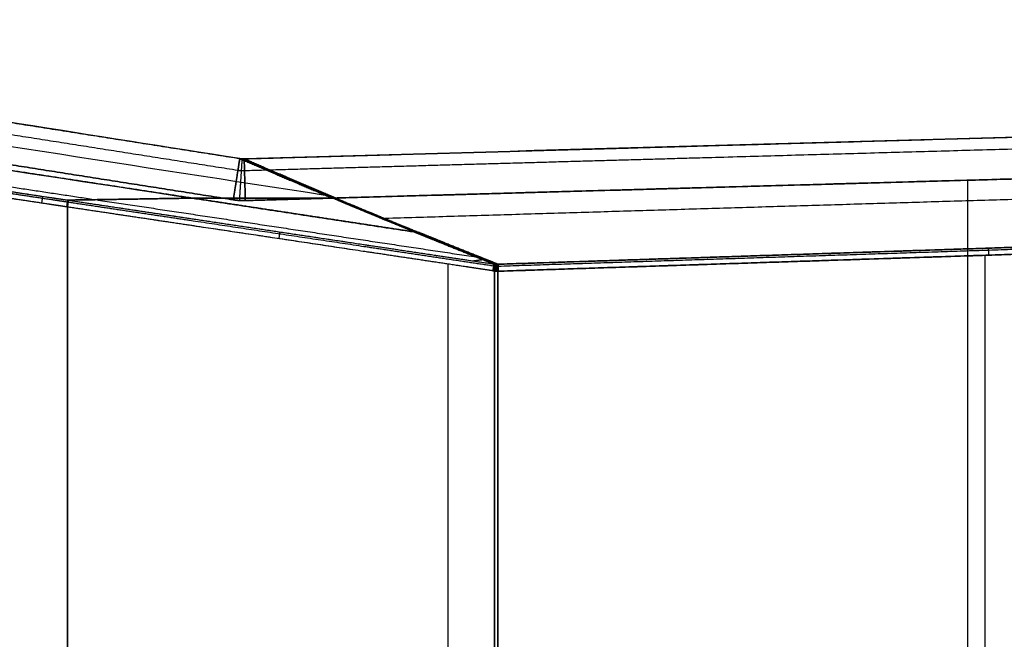
# Model space of a CAD drawing. Units: millimetres. Extents: x -6 to 615, y -6 to 1215.
# Drawn here: x 228 to 311, y 1163 to 1215 of the extents above; entities that cross this region are included whole.
import ezdxf

# ---------------------------------------------------------------- set-up
doc = ezdxf.new("R2010")
doc.units = ezdxf.units.MM
doc.header["$MEASUREMENT"] = 0
doc.layers.add('IGES level 10000', color=7, linetype='Continuous', true_color=0x000000)

msp = doc.modelspace()

# ---------------------------------------------------------------- linework, layer by layer
at = {"layer": 'IGES level 10000'}
msp.add_line((307.483, 1133.356, 800), (307.483, 1201.502, 800), dxfattribs=at)
for points, knots in [([(131.121, 1214.799, 80.061), (133.953, 1214.374, 80.061), (136.791, 1213.95, 80.061), (139.637, 1213.523, 80.061), (143.947, 1212.878, 80.061), (148.246, 1212.234, 80.061), (149.493, 1212.048, 80.061), (153.343, 1211.471, 80.061), (157.189, 1210.895, 80.061), (159.574, 1210.538, 80.061), (163.15, 1210.003, 80.061), (166.724, 1209.468, 80.061), (167.915, 1209.289, 80.061), (169.702, 1209.022, 80.061), (171.489, 1208.754, 80.061), (172.085, 1208.665, 80.061), (173.277, 1208.487, 80.061), (174.468, 1208.308, 80.061), (175.064, 1208.219, 80.061), (175.821, 1208.106, 80.061), (176.577, 1207.993, 80.061), (176.82, 1207.956, 80.061), (177.68, 1207.828, 80.061), (178.556, 1207.696, 80.061), (179.336, 1207.58, 80.061), (180.239, 1207.444, 80.061), (181.122, 1207.312, 80.061), (181.3, 1207.286, 80.061), (182.494, 1207.107, 80.061), (183.686, 1206.928, 80.061), (184.705, 1206.776, 80.061), (186.737, 1206.471, 80.061), (188.768, 1206.167, 80.061), (189.783, 1206.015, 80.061), (192.825, 1205.56, 80.061), (195.859, 1205.106, 80.061), (197.878, 1204.803, 80.061), (202.687, 1204.083, 80.061), (207.483, 1203.365, 80.061), (210.268, 1202.948, 80.061), (214.662, 1202.289, 80.061), (219.07, 1201.629, 80.061), (220.681, 1201.387, 80.061), (223.485, 1200.967, 80.061), (226.304, 1200.545, 80.061), (227.505, 1200.365, 80.061), (229.139, 1200.12, 80.061), (230.778, 1199.874, 80.061), (231.199, 1199.811, 80.061), (231.618, 1199.748, 80.061), (232.04, 1199.685, 80.061)], [33.04929, 33.04929, 33.04929, 33.04929, 33.04929, 33.04929, 47.308609, 47.308609, 47.308609, 54.655947, 54.655947, 54.655947, 66.691818, 66.691818, 66.691818, 72.709753, 72.709753, 72.709753, 75.718721, 75.718721, 75.718721, 78.727689, 78.727689, 78.727689, 79.536251, 79.536251, 79.536251, 83.06145, 83.06145, 83.06145, 83.953255, 83.953255, 83.953255, 89.081898, 89.081898, 89.081898, 94.210542, 94.210542, 94.210542, 104.467829, 104.467829, 104.467829, 118.694908, 118.694908, 118.694908, 126.894098, 126.894098, 126.894098, 132.941904, 132.941904, 132.941904, 135.093289, 135.093289, 135.093289, 135.093289, 135.093289, 135.093289]), ([(131.144, 1214.95, 80.812), (133.976, 1214.526, 80.812), (136.813, 1214.101, 80.812), (139.66, 1213.675, 80.812), (143.97, 1213.03, 80.812), (148.269, 1212.386, 80.812), (149.516, 1212.199, 80.812), (153.366, 1211.623, 80.812), (157.211, 1211.047, 80.812), (159.597, 1210.69, 80.812), (163.172, 1210.154, 80.812), (166.746, 1209.619, 80.812), (167.938, 1209.441, 80.812), (169.725, 1209.173, 80.812), (171.512, 1208.906, 80.812), (172.108, 1208.817, 80.812), (173.299, 1208.638, 80.812), (174.491, 1208.46, 80.812), (175.087, 1208.371, 80.812), (175.843, 1208.257, 80.812), (176.6, 1208.144, 80.812), (176.842, 1208.108, 80.812), (177.702, 1207.979, 80.812), (178.578, 1207.848, 80.812), (179.358, 1207.731, 80.812), (180.262, 1207.596, 80.812), (181.145, 1207.464, 80.813), (181.323, 1207.437, 80.813), (182.517, 1207.258, 80.813), (183.709, 1207.08, 80.813), (184.727, 1206.927, 80.813), (186.76, 1206.623, 80.813), (188.791, 1206.319, 80.813), (189.806, 1206.167, 80.813), (192.848, 1205.711, 80.813), (195.882, 1205.257, 80.813), (197.9, 1204.955, 80.813), (202.71, 1204.235, 80.813), (207.506, 1203.516, 80.813), (210.291, 1203.099, 80.813), (214.684, 1202.441, 80.813), (219.093, 1201.78, 80.813), (220.704, 1201.539, 80.813), (223.508, 1201.119, 80.813), (226.327, 1200.696, 80.813), (227.528, 1200.516, 80.813), (229.161, 1200.271, 80.813), (230.801, 1200.025, 80.813), (231.221, 1199.962, 80.813), (231.641, 1199.899, 80.813), (232.062, 1199.836, 80.813)], [33.04929, 33.04929, 33.04929, 33.04929, 33.04929, 33.04929, 47.308609, 47.308609, 47.308609, 54.655947, 54.655947, 54.655947, 66.691818, 66.691818, 66.691818, 72.709753, 72.709753, 72.709753, 75.718721, 75.718721, 75.718721, 78.727689, 78.727689, 78.727689, 79.536251, 79.536251, 79.536251, 83.06145, 83.06145, 83.06145, 83.953255, 83.953255, 83.953255, 89.081898, 89.081898, 89.081898, 94.210542, 94.210542, 94.210542, 104.467829, 104.467829, 104.467829, 118.694908, 118.694908, 118.694908, 126.894098, 126.894098, 126.894098, 132.941904, 132.941904, 132.941904, 135.093289, 135.093289, 135.093289, 135.093289, 135.093289, 135.093289]), ([(131.144, 1214.95, 80.812), (133.918, 1214.535, 80.812), (136.697, 1214.119, 80.812), (139.482, 1213.702, 80.812), (142.526, 1213.246, 80.812), (145.566, 1212.791, 80.812), (145.789, 1212.757, 80.812), (146.553, 1212.643, 80.812), (147.308, 1212.53, 80.812), (147.802, 1212.456, 80.812), (148.784, 1212.309, 80.812), (149.763, 1212.162, 80.812), (150.255, 1212.088, 80.812), (151.007, 1211.976, 80.812), (151.766, 1211.862, 80.812), (151.997, 1211.828, 80.812), (156.82, 1211.106, 80.812), (161.633, 1210.385, 80.812), (166.179, 1209.704, 80.812), (171.014, 1208.98, 80.812), (175.853, 1208.256, 80.812), (175.961, 1208.24, 80.812), (176.467, 1208.164, 80.812), (177.046, 1208.077, 80.812), (177.411, 1208.023, 80.812), (178.149, 1207.912, 80.812), (178.901, 1207.8, 80.812), (179.429, 1207.721, 80.812), (180.212, 1207.603, 80.812), (180.983, 1207.488, 80.813), (181.225, 1207.452, 80.813), (181.812, 1207.364, 80.813), (182.399, 1207.276, 80.813), (183.624, 1207.092, 80.813), (186.351, 1206.684, 80.813), (189.075, 1206.276, 80.813), (191.553, 1205.905, 80.813), (197.231, 1205.055, 80.813), (202.953, 1204.198, 80.813), (206.061, 1203.733, 80.813), (209.993, 1203.144, 80.813), (213.932, 1202.554, 80.813), (214.929, 1202.404, 80.813), (217.426, 1202.03, 80.813), (219.928, 1201.655, 80.813), (221.431, 1201.43, 80.813), (223.944, 1201.053, 80.813), (226.471, 1200.674, 80.813), (227.485, 1200.522, 80.813), (229.011, 1200.294, 80.813), (230.542, 1200.064, 80.813), (231.051, 1199.988, 80.813), (231.556, 1199.912, 80.813), (232.062, 1199.836, 80.813)], [775.10171, 775.10171, 775.10171, 775.10171, 775.10171, 775.10171, 794.770518, 794.770518, 794.770518, 796.611431, 796.611431, 796.611431, 800.187711, 800.187711, 800.187711, 803.763991, 803.763991, 803.763991, 805.600782, 805.600782, 805.600782, 837.975359, 837.975359, 837.975359, 840.029892, 840.029892, 840.029892, 841.622345, 841.622345, 841.622345, 845.23758, 845.23758, 845.23758, 847.068744, 847.068744, 847.068744, 849.410686, 849.410686, 849.410686, 866.445263, 866.445263, 866.445263, 887.652946, 887.652946, 887.652946, 894.838957, 894.838957, 894.838957, 905.618022, 905.618022, 905.618022, 912.804014, 912.804014, 912.804014, 916.397087, 916.397087, 916.397087, 916.397087, 916.397087, 916.397087]), ([(134.255, 1214.951, 134.651), (144.127, 1213.464, 134.325), (154.067, 1211.968, 133.995), (163.895, 1210.488, 133.671), (184.024, 1207.458, 133.011), (204.272, 1204.41, 132.345), (214.121, 1202.928, 132.018), (224.115, 1201.423, 131.68), (234.403, 1199.873, 131.333)], [0.327016, 0.327016, 0.327016, 0.327016, 0.327016, 0.327016, 49.875412, 49.875412, 49.875412, 101.660371, 101.660371, 101.660371, 101.660371, 101.660371, 101.660371]), ([(242.502, 1200, 306.145), (232.978, 1201.451, 306.457), (223.452, 1202.902, 306.769), (213.825, 1204.368, 307.084), (193.72, 1207.431, 307.742), (173.616, 1210.494, 308.401), (163.867, 1211.98, 308.72), (154.111, 1213.466, 309.039), (144.355, 1214.953, 309.359)], [350.000472, 350.000472, 350.000472, 350.000472, 350.000472, 350.000472, 401.785432, 401.785432, 401.785432, 451.347409, 451.347409, 451.347409, 451.347409, 451.347409, 451.347409]), ([(231.977, 1199.265, 79.422), (231.555, 1199.328, 79.422), (231.136, 1199.391, 79.422), (230.715, 1199.454, 79.422), (229.076, 1199.7, 79.422), (227.442, 1199.944, 79.422), (226.241, 1200.124, 79.422), (223.422, 1200.547, 79.422), (220.618, 1200.967, 79.422), (219.007, 1201.209, 79.422), (214.599, 1201.869, 79.422), (210.205, 1202.528, 79.422), (207.42, 1202.945, 79.422), (202.624, 1203.663, 79.422), (197.815, 1204.383, 79.422), (195.796, 1204.686, 79.422), (192.762, 1205.14, 79.422), (189.72, 1205.595, 79.422), (188.705, 1205.747, 79.422), (186.675, 1206.051, 79.422), (184.642, 1206.356, 79.422), (183.624, 1206.508, 79.422), (182.431, 1206.687, 79.422), (181.237, 1206.865, 79.422), (181.06, 1206.892, 79.422), (180.176, 1207.024, 79.422), (179.273, 1207.16, 79.422), (178.493, 1207.276, 79.422), (177.617, 1207.408, 79.422), (176.757, 1207.536, 79.422), (176.514, 1207.573, 79.422), (175.758, 1207.686, 79.422), (175.002, 1207.799, 79.422), (174.406, 1207.888, 79.422), (173.214, 1208.067, 79.422), (172.022, 1208.245, 79.422), (171.426, 1208.334, 79.422), (169.639, 1208.602, 79.422), (167.852, 1208.869, 79.422), (166.661, 1209.048, 79.422), (163.087, 1209.583, 79.422), (159.511, 1210.118, 79.422), (157.126, 1210.475, 79.422), (153.28, 1211.051, 79.423), (149.43, 1211.628, 79.423), (148.183, 1211.814, 79.423), (143.884, 1212.458, 79.423), (139.574, 1213.104, 79.423), (136.728, 1213.53, 79.423), (133.89, 1213.955, 79.423), (131.058, 1214.379, 79.423)], [-135.093289, -135.093289, -135.093289, -135.093289, -135.093289, -135.093289, -132.941904, -132.941904, -132.941904, -126.894098, -126.894098, -126.894098, -118.694908, -118.694908, -118.694908, -104.467829, -104.467829, -104.467829, -94.210542, -94.210542, -94.210542, -89.081898, -89.081898, -89.081898, -83.953255, -83.953255, -83.953255, -83.06145, -83.06145, -83.06145, -79.536251, -79.536251, -79.536251, -78.727689, -78.727689, -78.727689, -75.718721, -75.718721, -75.718721, -72.709753, -72.709753, -72.709753, -66.691818, -66.691818, -66.691818, -54.655947, -54.655947, -54.655947, -47.308609, -47.308609, -47.308609, -33.04929, -33.04929, -33.04929, -33.04929, -33.04929, -33.04929]), ([(231.977, 1199.265, 79.422), (231.472, 1199.34, 79.422), (230.97, 1199.415, 79.422), (230.464, 1199.491, 79.422), (228.43, 1199.796, 79.422), (226.404, 1200.1, 79.422), (224.89, 1200.327, 79.422), (221.366, 1200.855, 79.422), (217.858, 1201.381, 79.422), (215.853, 1201.681, 79.422), (210.942, 1202.417, 79.422), (206.038, 1203.152, 79.422), (202.977, 1203.61, 79.422), (197.266, 1204.465, 79.422), (191.598, 1205.314, 79.422), (189.082, 1205.691, 79.422), (186.146, 1206.131, 79.422), (183.208, 1206.57, 79.422), (182.701, 1206.646, 79.422), (181.688, 1206.798, 79.422), (180.675, 1206.95, 79.422), (180.156, 1207.027, 79.422), (179.355, 1207.147, 79.422), (178.552, 1207.268, 79.422), (178.285, 1207.307, 79.422), (177.777, 1207.383, 79.422), (177.28, 1207.458, 79.422), (176.965, 1207.505, 79.422), (176.422, 1207.586, 79.422), (175.949, 1207.657, 79.422), (175.665, 1207.7, 79.422), (170.871, 1208.417, 79.422), (166.081, 1209.135, 79.422), (161.539, 1209.815, 79.422), (156.729, 1210.535, 79.422), (151.911, 1211.256, 79.423), (151.681, 1211.291, 79.423), (150.921, 1211.404, 79.423), (150.17, 1211.517, 79.423), (149.678, 1211.591, 79.423), (148.699, 1211.737, 79.423), (147.717, 1211.884, 79.423), (147.223, 1211.958, 79.423), (146.467, 1212.071, 79.423), (145.703, 1212.186, 79.423), (145.482, 1212.219, 79.423), (142.441, 1212.674, 79.423), (139.394, 1213.13, 79.423), (136.607, 1213.548, 79.423), (133.831, 1213.964, 79.423), (131.058, 1214.379, 79.423)], [213.288142, 213.288142, 213.288142, 213.288142, 213.288142, 213.288142, 216.89462, 216.89462, 216.89462, 227.713928, 227.713928, 227.713928, 242.139656, 242.139656, 242.139656, 263.120265, 263.120265, 263.120265, 280.482173, 280.482173, 280.482173, 284.100874, 284.100874, 284.100874, 287.719691, 287.719691, 287.719691, 289.52924, 289.52924, 289.52924, 291.209767, 291.209767, 291.209767, 292.95474, 292.95474, 292.95474, 325.47187, 325.47187, 325.47187, 327.318235, 327.318235, 327.318235, 330.912661, 330.912661, 330.912661, 334.507086, 334.507086, 334.507086, 336.359605, 336.359605, 336.359605, 356.128263, 356.128263, 356.128263, 356.128263, 356.128263, 356.128263]), ([(246.838, 1203.296, 796.452), (259.796, 1203.661, 796.452), (272.755, 1204.026, 796.452), (285.713, 1204.39, 796.452), (307.999, 1205.018, 796.453), (330.285, 1205.645, 796.453), (339.612, 1205.907, 796.453), (352.571, 1206.271, 796.453), (365.529, 1206.636, 796.453), (369.163, 1206.738, 796.453), (372.801, 1206.84, 796.453), (376.445, 1206.943, 796.453)], [619.278638, 619.278638, 619.278638, 619.278638, 619.278638, 619.278638, 684.107967, 684.107967, 684.107967, 730.771454, 730.771454, 730.771454, 748.937296, 748.937296, 748.937296, 748.937296, 748.937296, 748.937296]), ([(376.474, 1205.935, 798.958), (372.829, 1205.832, 798.958), (369.191, 1205.73, 798.958), (365.557, 1205.628, 798.958), (352.599, 1205.264, 798.958), (339.641, 1204.899, 798.958), (330.313, 1204.637, 798.958), (308.027, 1204.01, 798.958), (285.742, 1203.383, 798.958), (272.783, 1203.018, 798.958), (259.825, 1202.654, 798.958), (246.866, 1202.289, 798.958)], [484.001704, 484.001704, 484.001704, 484.001704, 484.001704, 484.001704, 502.167546, 502.167546, 502.167546, 548.831033, 548.831033, 548.831033, 613.660362, 613.660362, 613.660362, 613.660362, 613.660362, 613.660362]), ([(245.926, 1199.863, 800), (246.012, 1200.409, 800), (246.098, 1200.955, 799.891), (246.179, 1201.472, 799.673), (246.324, 1202.394, 799.042), (246.421, 1203.01, 798.103), (246.454, 1203.221, 797.578), (246.471, 1203.325, 797.024), (246.47, 1203.32, 796.471)], [0.616529, 0.616529, 0.616529, 0.616529, 0.616529, 0.616529, 3.421913, 3.421913, 3.421913, 6.227295, 6.227295, 6.227295, 6.227295, 6.227295, 6.227295]), ([(246.47, 1203.32, 796.471), (246.471, 1203.325, 797.024), (246.454, 1203.221, 797.578), (246.421, 1203.01, 798.103), (246.324, 1202.394, 799.042), (246.179, 1201.472, 799.673), (246.098, 1200.955, 799.891), (246.012, 1200.409, 800), (245.926, 1199.863, 800)], [82.779798, 82.779798, 82.779798, 82.779798, 82.779798, 82.779798, 85.579989, 85.579989, 85.579989, 88.38017, 88.38017, 88.38017, 88.38017, 88.38017, 88.38017]), ([(246.653, 1203.3, 796.461), (246.654, 1203.306, 797.015), (246.647, 1203.203, 797.57), (246.633, 1202.99, 798.097), (246.594, 1202.368, 799.038), (246.534, 1201.436, 799.671), (246.5, 1200.912, 799.891), (246.465, 1200.36, 800), (246.43, 1199.807, 800)], [0.000005, 0.000005, 0.000005, 0.000005, 0.000005, 0.000005, 2.805384, 2.805384, 2.805384, 5.610768, 5.610768, 5.610768, 5.610768, 5.610768, 5.610768]), ([(246.936, 1199.798, 800), (246.921, 1200.352, 800), (246.905, 1200.907, 799.89), (246.89, 1201.432, 799.67), (246.864, 1202.367, 799.035), (246.847, 1202.989, 798.091), (246.841, 1203.202, 797.562), (246.838, 1203.304, 797.006), (246.838, 1203.296, 796.452)], [613.660362, 613.660362, 613.660362, 613.660362, 613.660362, 613.660362, 616.469492, 616.469492, 616.469492, 619.278638, 619.278638, 619.278638, 619.278638, 619.278638, 619.278638]), ([(246.838, 1203.296, 796.452), (246.838, 1203.304, 797.006), (246.841, 1203.202, 797.562), (246.847, 1202.989, 798.091), (246.864, 1202.367, 799.035), (246.89, 1201.432, 799.67), (246.905, 1200.907, 799.89), (246.921, 1200.352, 800), (246.936, 1199.798, 800)], [6.843824, 6.843824, 6.843824, 6.843824, 6.843824, 6.843824, 9.649199, 9.649199, 9.649199, 12.454583, 12.454583, 12.454583, 12.454583, 12.454583, 12.454583]), ([(246.838, 1203.296, 796.452), (247.804, 1202.875, 763.89), (248.773, 1202.455, 731.329), (249.554, 1202.118, 705.052), (251.144, 1201.437, 651.62), (252.733, 1200.762, 598.187), (253.353, 1200.5, 577.316), (253.973, 1200.238, 556.445), (254.593, 1199.978, 535.575)], [1143.779823, 1143.779823, 1143.779823, 1143.779823, 1143.779823, 1143.779823, 1374.148115, 1374.148115, 1374.148115, 1521.801335, 1521.801335, 1521.801335, 1521.801335, 1521.801335, 1521.801335]), ([(246.936, 1199.798, 800), (267.67, 1200.382, 800), (288.403, 1200.965, 800), (309.137, 1201.549, 800), (335.056, 1202.278, 800), (360.975, 1203.007, 800), (366.16, 1203.153, 800), (371.349, 1203.299, 800), (376.544, 1203.445, 800)], [3138.569026, 3138.569026, 3138.569026, 3138.569026, 3138.569026, 3138.569026, 3285.247999, 3285.247999, 3285.247999, 3321.933972, 3321.933972, 3321.933972, 3321.933972, 3321.933972, 3321.933972]), ([(376.544, 1203.445, 800), (372.899, 1203.342, 800), (369.261, 1203.24, 800), (365.628, 1203.138, 800), (352.669, 1202.773, 800), (339.711, 1202.409, 800), (330.383, 1202.146, 800), (308.098, 1201.519, 800), (285.812, 1200.892, 800), (272.853, 1200.528, 800), (259.895, 1200.163, 800), (246.936, 1199.798, 800)], [484.001705, 484.001705, 484.001705, 484.001705, 484.001705, 484.001705, 502.167548, 502.167548, 502.167548, 548.831041, 548.831041, 548.831041, 613.660362, 613.660362, 613.660362, 613.660362, 613.660362, 613.660362]), ([(232.088, 1199.678, 80.061), (235.59, 1199.153, 80.061), (239.119, 1198.623, 80.061), (242.667, 1198.091, 80.061), (249.789, 1197.023, 80.061), (256.952, 1195.948, 80.061), (260.542, 1195.409, 80.061), (264.135, 1194.87, 80.061), (267.727, 1194.33, 80.061)], [12.247277, 12.247277, 12.247277, 12.247277, 12.247277, 12.247277, 30.266286, 30.266286, 30.266286, 48.285295, 48.285295, 48.285295, 48.285295, 48.285295, 48.285295]), ([(232.11, 1199.829, 80.813), (235.613, 1199.304, 80.813), (239.142, 1198.775, 80.813), (242.689, 1198.242, 80.813), (249.811, 1197.174, 80.813), (256.975, 1196.099, 80.813), (260.564, 1195.56, 80.813), (264.157, 1195.021, 80.813), (267.75, 1194.482, 80.813)], [12.247277, 12.247277, 12.247277, 12.247277, 12.247277, 12.247277, 30.266286, 30.266286, 30.266286, 48.285295, 48.285295, 48.285295, 48.285295, 48.285295, 48.285295]), ([(267.664, 1193.91, 79.422), (264.072, 1194.449, 79.422), (260.478, 1194.989, 79.422), (256.889, 1195.527, 79.422), (249.726, 1196.603, 79.422), (242.603, 1197.671, 79.422), (239.056, 1198.203, 79.422), (235.527, 1198.732, 79.422), (232.025, 1199.257, 79.422)], [-48.285295, -48.285295, -48.285295, -48.285295, -48.285295, -48.285295, -30.266286, -30.266286, -30.266286, -12.247277, -12.247277, -12.247277, -12.247277, -12.247277, -12.247277]), ([(267.664, 1193.91, 79.422), (266.919, 1194.022, 79.422), (266.174, 1194.134, 79.422), (265.429, 1194.246, 79.422), (258.256, 1195.323, 79.422), (251.087, 1196.398, 79.422), (244.708, 1197.356, 79.422), (238.333, 1198.312, 79.422), (232.025, 1199.257, 79.422)], [147.287823, 147.287823, 147.287823, 147.287823, 147.287823, 147.287823, 151.029823, 151.029823, 151.029823, 183.327612, 183.327612, 183.327612, 183.327612, 183.327612, 183.327612]), ([(267.75, 1194.482, 80.813), (267.215, 1194.695, 98.81), (266.681, 1194.909, 116.806), (266.147, 1195.123, 134.799), (265.344, 1195.444, 161.787), (264.542, 1195.767, 188.77), (264.275, 1195.875, 197.754), (263.472, 1196.198, 224.722), (262.67, 1196.522, 251.678), (262.135, 1196.738, 269.637), (261.6, 1196.955, 287.59), (261.065, 1197.172, 305.538)], [0, 0, 0, 0, 0, 0, 127.222661, 127.222661, 127.222661, 190.846934, 190.846934, 190.846934, 317.996148, 317.996148, 317.996148, 317.996148, 317.996148, 317.996148]), ([(261.065, 1197.172, 305.538), (261.821, 1196.865, 280.177), (262.577, 1196.559, 254.805), (263.333, 1196.254, 229.41), (264.671, 1195.715, 184.444), (266.008, 1195.178, 139.472), (266.589, 1194.946, 119.922), (267.169, 1194.713, 100.369), (267.75, 1194.482, 80.813)], [225.72965, 225.72965, 225.72965, 225.72965, 225.72965, 225.72965, 352.850388, 352.850388, 352.850388, 450.569728, 450.569728, 450.569728, 450.569728, 450.569728, 450.569728]), ([(261.246, 1197.153, 305.543), (262.001, 1196.846, 280.182), (262.757, 1196.54, 254.81), (263.513, 1196.235, 229.416), (264.851, 1195.696, 184.449), (266.188, 1195.16, 139.477), (266.769, 1194.927, 119.927), (267.35, 1194.695, 100.373), (267.93, 1194.463, 80.817)], [906.691764, 906.691764, 906.691764, 906.691764, 906.691764, 906.691764, 1033.812502, 1033.812502, 1033.812502, 1131.533358, 1131.533358, 1131.533358, 1131.533358, 1131.533358, 1131.533358]), ([(268.112, 1194.46, 80.813), (267.532, 1194.692, 100.371), (266.951, 1194.925, 119.926), (266.37, 1195.157, 139.478), (265.033, 1195.693, 184.453), (263.695, 1196.232, 229.421), (262.938, 1196.538, 254.816), (262.183, 1196.844, 280.188), (261.427, 1197.151, 305.549)], [0.514735, 0.514735, 0.514735, 0.514735, 0.514735, 0.514735, 98.245368, 98.245368, 98.245368, 225.366106, 225.366106, 225.366106, 225.366106, 225.366106, 225.366106]), ([(261.427, 1197.151, 305.549), (261.962, 1196.933, 287.597), (262.497, 1196.717, 269.642), (263.032, 1196.5, 251.683), (263.843, 1196.173, 224.416), (264.655, 1195.846, 197.139), (264.885, 1195.753, 189.394), (265.697, 1195.427, 162.098), (266.509, 1195.102, 134.799), (267.044, 1194.887, 116.805), (267.578, 1194.674, 98.809), (268.112, 1194.46, 80.813)], [1847.274872, 1847.274872, 1847.274872, 1847.274872, 1847.274872, 1847.274872, 1974.4046, 1974.4046, 1974.4046, 2040.22315, 2040.22315, 2040.22315, 2167.471368, 2167.471368, 2167.471368, 2167.471368, 2167.471368, 2167.471368])]:
    msp.add_open_spline(points, degree=5, knots=knots, dxfattribs=at)
for points, degree in [([(144.355, 1214.953, 309.359), (177.071, 1209.968, 308.288), (209.786, 1204.983, 307.216), (242.502, 1200, 306.145)], 3), ([(158.814, 1214.955, 559.359), (190.415, 1210.055, 558.306), (222.015, 1205.156, 557.254), (253.616, 1200.258, 556.201)], 3), ([(172.532, 1214.956, 796.469), (187.32, 1212.629, 796.469), (202.106, 1210.302, 796.47), (216.894, 1207.975, 796.47), (231.682, 1205.647, 796.471), (246.47, 1203.32, 796.471)], 5), ([(246.47, 1203.32, 796.471), (221.826, 1207.199, 796.47), (197.18, 1211.077, 796.469), (172.532, 1214.956, 796.469)], 3), ([(246.312, 1202.318, 798.965), (231.536, 1204.643, 798.965), (216.76, 1206.969, 798.964), (201.985, 1209.294, 798.964), (187.21, 1211.62, 798.964), (172.436, 1213.945, 798.964)], 5), ([(172.196, 1211.466, 800), (186.942, 1209.146, 800), (201.688, 1206.825, 800), (216.433, 1204.504, 800), (231.18, 1202.184, 800), (245.926, 1199.863, 800)], 5), ([(245.926, 1199.863, 800), (231.179, 1202.184, 800), (216.433, 1204.504, 800), (201.687, 1206.825, 800), (186.942, 1209.146, 800), (172.196, 1211.466, 800)], 5), ([(376.445, 1206.943, 796.453), (333.243, 1205.728, 796.453), (290.04, 1204.512, 796.452), (246.838, 1203.296, 796.452)], 3), ([(246.47, 1203.32, 796.471), (246.543, 1203.309, 796.467), (246.616, 1203.3, 796.463), (246.69, 1203.296, 796.459), (246.764, 1203.294, 796.456), (246.838, 1203.296, 796.452)], 5), ([(254.229, 1200, 535.564), (252.291, 1200.815, 600.795), (250.351, 1201.639, 666.023), (248.406, 1202.475, 731.248), (246.47, 1203.32, 796.471)], 4), ([(246.838, 1203.296, 796.452), (246.715, 1203.293, 796.458), (246.591, 1203.301, 796.465), (246.47, 1203.32, 796.471)], 3), ([(246.47, 1203.32, 796.471), (248.019, 1202.644, 744.292), (249.574, 1201.974, 692.111), (251.127, 1201.31, 639.93), (252.678, 1200.652, 587.747), (254.229, 1200, 535.563)], 5), ([(246.653, 1203.3, 796.461), (248.202, 1202.624, 744.285), (249.756, 1201.954, 692.108), (251.309, 1201.29, 639.929), (252.86, 1200.632, 587.75), (254.41, 1199.98, 535.569)], 5), ([(254.593, 1199.978, 535.575), (253.043, 1200.629, 587.752), (251.492, 1201.287, 639.929), (249.94, 1201.95, 692.104), (248.386, 1202.621, 744.278), (246.838, 1203.296, 796.452)], 5), ([(246.866, 1202.289, 798.958), (246.755, 1202.284, 798.959), (246.644, 1202.285, 798.96), (246.533, 1202.291, 798.962), (246.422, 1202.302, 798.963), (246.312, 1202.318, 798.965)], 5), ([(250.715, 1201.622, 666.031), (250.642, 1201.62, 666.029), (250.568, 1201.621, 666.027), (250.495, 1201.625, 666.025), (250.422, 1201.633, 666.022), (250.35, 1201.645, 666.02)], 5), ([(361.754, 1201.411, 401.256), (341.131, 1200.788, 400.859), (320.508, 1200.165, 400.461), (299.885, 1199.541, 400.064), (279.263, 1198.917, 399.666), (258.64, 1198.292, 399.269)], 5), ([(229.941, 1200.154, 80.813), (229.94, 1200.152, 80.504), (229.931, 1200.091, 80.196), (229.913, 1199.97, 79.903), (229.887, 1199.798, 79.642), (229.855, 1199.583, 79.422)], 5), ([(231.977, 1199.265, 79.422), (232.009, 1199.479, 79.642), (232.035, 1199.652, 79.903), (232.053, 1199.772, 80.196), (232.062, 1199.834, 80.504), (232.062, 1199.836, 80.813)], 5), ([(232.062, 1199.836, 80.813), (232.062, 1199.834, 80.504), (232.053, 1199.772, 80.196), (232.035, 1199.652, 79.903), (232.009, 1199.479, 79.642), (231.977, 1199.265, 79.422)], 5), ([(232.086, 1199.833, 80.813), (232.086, 1199.83, 80.504), (232.077, 1199.769, 80.196), (232.059, 1199.649, 79.903), (232.033, 1199.476, 79.642), (232.001, 1199.261, 79.422)], 5), ([(232.11, 1199.829, 80.813), (232.11, 1199.827, 80.504), (232.101, 1199.765, 80.196), (232.083, 1199.645, 79.903), (232.057, 1199.472, 79.642), (232.025, 1199.257, 79.422)], 5), ([(232.025, 1199.257, 79.422), (232.057, 1199.472, 79.642), (232.083, 1199.645, 79.903), (232.101, 1199.765, 80.196), (232.11, 1199.827, 80.504), (232.11, 1199.829, 80.813)], 5), ([(232.04, 1199.685, 80.061), (232.056, 1199.682, 80.061), (232.072, 1199.68, 80.061), (232.088, 1199.678, 80.061)], 3), ([(232.062, 1199.836, 80.813), (237.282, 1199.918, 193.479), (242.502, 1200, 306.145)], 2), ([(242.502, 1200, 306.145), (237.282, 1199.918, 193.479), (232.062, 1199.836, 80.813)], 2), ([(232.062, 1199.836, 80.813), (232.078, 1199.834, 80.813), (232.094, 1199.831, 80.813), (232.11, 1199.829, 80.813)], 3), ([(232.062, 1199.836, 80.813), (232.078, 1199.834, 80.813), (232.094, 1199.831, 80.813), (232.11, 1199.829, 80.813)], 3), ([(232.11, 1199.829, 80.813), (240.824, 1198.522, 80.813), (249.756, 1197.182, 80.813), (258.753, 1195.832, 80.813), (267.75, 1194.482, 80.813)], 4), ([(234.403, 1199.873, 131.333), (240.662, 1198.93, 131.122), (247.03, 1197.971, 130.907), (253.442, 1197.004, 130.693), (259.867, 1196.036, 130.482), (266.281, 1195.069, 130.277)], 5), ([(261.065, 1197.172, 305.538), (257.4, 1197.731, 305.658), (253.704, 1198.294, 305.779), (249.982, 1198.861, 305.901), (246.242, 1199.43, 306.023), (242.502, 1200, 306.145)], 5), ([(254.229, 1200, 535.563), (251.883, 1200, 489.682), (249.538, 1200, 443.795), (247.192, 1200, 397.906), (244.847, 1200, 352.022), (242.502, 1200, 306.145)], 5), ([(242.502, 1200, 306.145), (251.783, 1198.586, 305.842), (261.065, 1197.172, 305.538)], 2), ([(242.502, 1200, 306.145), (246.411, 1200, 382.618), (250.32, 1200, 459.091), (254.229, 1200, 535.564)], 3), ([(245.926, 1199.863, 800), (246.126, 1199.831, 800), (246.328, 1199.809, 800), (246.531, 1199.796, 800), (246.734, 1199.792, 800), (246.936, 1199.798, 800)], 5), ([(246.936, 1199.798, 800), (246.734, 1199.792, 800), (246.531, 1199.796, 800), (246.328, 1199.809, 800), (246.126, 1199.831, 800), (245.926, 1199.863, 800)], 5), ([(261.065, 1197.172, 305.538), (258.778, 1198.102, 382.275), (256.505, 1199.043, 458.961), (254.229, 1200, 535.563)], 3), ([(261.065, 1197.172, 305.538), (259.693, 1197.73, 351.568), (258.326, 1198.291, 397.587), (256.96, 1198.856, 443.595), (255.595, 1199.426, 489.588), (254.229, 1200, 535.563)], 5), ([(254.229, 1200, 535.563), (254.301, 1199.989, 535.566), (254.374, 1199.981, 535.568), (254.447, 1199.977, 535.57), (254.52, 1199.975, 535.572), (254.593, 1199.978, 535.575)], 5), ([(254.229, 1200, 535.563), (254.301, 1199.989, 535.566), (254.374, 1199.981, 535.568), (254.447, 1199.977, 535.57), (254.52, 1199.975, 535.572), (254.593, 1199.978, 535.575)], 5), ([(254.41, 1199.98, 535.569), (255.776, 1199.406, 489.593), (257.141, 1198.837, 443.6), (258.507, 1198.272, 397.593), (259.874, 1197.711, 351.573), (261.246, 1197.153, 305.543)], 5), ([(254.593, 1199.978, 535.575), (255.958, 1199.404, 489.599), (257.323, 1198.834, 443.606), (258.688, 1198.269, 397.598), (260.056, 1197.708, 351.579), (261.427, 1197.151, 305.549)], 5), ([(254.593, 1199.978, 535.575), (256.869, 1199.021, 458.924), (259.142, 1198.079, 382.245), (261.427, 1197.151, 305.549)], 3), ([(232.025, 1199.257, 79.422), (232.009, 1199.26, 79.422), (231.993, 1199.262, 79.422), (231.977, 1199.265, 79.422)], 3), ([(232.025, 1199.257, 79.422), (232.015, 1199.259, 79.422), (232.006, 1199.26, 79.422), (231.996, 1199.262, 79.422), (231.986, 1199.263, 79.422), (231.977, 1199.265, 79.422)], 5), ([(232.025, 1199.257, 79.422), (232.025, 1183.581, 63.745), (232.025, 1167.904, 48.069), (232.025, 1152.228, 32.392), (232.025, 1136.551, 16.716), (232.025, 1120.874, 1.039)], 5), ([(232.025, 1120.874, 1.039), (232.025, 1136.551, 16.716), (232.025, 1152.228, 32.392), (232.025, 1167.904, 48.069), (232.025, 1183.581, 63.745), (232.025, 1199.257, 79.422)], 5), ([(258.006, 1198.554, 420.595), (257.934, 1198.551, 420.593), (257.861, 1198.553, 420.591), (257.788, 1198.557, 420.589), (257.716, 1198.565, 420.587), (257.644, 1198.576, 420.584)], 5), ([(249.822, 1197.172, 80.813), (249.821, 1197.17, 80.504), (249.812, 1197.109, 80.196), (249.794, 1196.989, 79.903), (249.768, 1196.816, 79.641), (249.736, 1196.601, 79.422)], 5), ([(261.427, 1197.151, 305.549), (261.354, 1197.148, 305.547), (261.282, 1197.149, 305.545), (261.209, 1197.154, 305.542), (261.137, 1197.161, 305.54), (261.065, 1197.172, 305.538)], 5), ([(261.427, 1197.151, 305.549), (261.354, 1197.148, 305.547), (261.282, 1197.15, 305.545), (261.209, 1197.154, 305.542), (261.137, 1197.161, 305.54), (261.065, 1197.172, 305.538)], 5), ([(349.834, 1197.136, 80.814), (333.873, 1196.614, 80.814), (317.631, 1196.083, 80.814), (300.876, 1195.535, 80.814), (284.337, 1194.992, 80.813), (268.112, 1194.46, 80.813)], 5), ([(268.112, 1194.46, 80.813), (284.396, 1194.994, 80.813), (300.84, 1195.533, 80.814), (317.385, 1196.075, 80.814), (333.685, 1196.608, 80.814), (349.834, 1197.136, 80.814)], 5), ([(268.118, 1194.304, 80.062), (284.342, 1194.836, 80.062), (300.881, 1195.378, 80.062), (317.636, 1195.926, 80.062), (333.878, 1196.458, 80.062), (349.84, 1196.98, 80.062)], 5), ([(268.132, 1193.875, 79.425), (284.356, 1194.408, 79.425), (300.895, 1194.95, 79.425), (317.65, 1195.498, 79.424), (333.892, 1196.03, 79.424), (349.854, 1196.551, 79.424)], 5), ([(349.854, 1196.551, 79.424), (333.704, 1196.023, 79.424), (317.404, 1195.49, 79.424), (300.859, 1194.948, 79.425), (284.416, 1194.41, 79.425), (268.132, 1193.875, 79.425)], 5), ([(265.207, 1195.624, 178.573), (265.135, 1195.621, 178.571), (265.062, 1195.622, 178.569), (264.989, 1195.627, 178.567), (264.917, 1195.634, 178.564), (264.845, 1195.645, 178.562)], 5), ([(309.189, 1195.806, 80.814), (309.19, 1195.803, 80.504), (309.192, 1195.739, 80.196), (309.196, 1195.616, 79.904), (309.201, 1195.44, 79.643), (309.209, 1195.222, 79.424)], 5), ([(265.988, 1194.746, 80.813), (266.403, 1194.8, 96.512), (266.817, 1194.854, 112.211)], 2), ([(308.941, 1116.814, 1.026), (308.941, 1132.494, 16.706), (308.941, 1148.174, 32.385), (308.941, 1163.853, 48.065), (308.941, 1179.533, 63.745), (308.941, 1195.213, 79.424)], 5), ([(263.94, 1116.086, 1.039), (263.94, 1131.763, 16.716), (263.94, 1147.44, 32.392), (263.94, 1163.116, 48.069), (263.94, 1178.793, 63.745), (263.94, 1194.469, 79.422)], 5), ([(267.75, 1194.482, 80.813), (267.749, 1194.479, 80.504), (267.74, 1194.418, 80.196), (267.722, 1194.298, 79.903), (267.696, 1194.125, 79.641), (267.664, 1193.91, 79.422)], 5), ([(267.75, 1194.482, 80.813), (267.749, 1194.479, 80.504), (267.74, 1194.418, 80.196), (267.722, 1194.298, 79.903), (267.696, 1194.125, 79.641), (267.664, 1193.91, 79.422)], 5), ([(267.664, 1193.91, 79.422), (267.704, 1193.904, 79.422), (267.745, 1193.898, 79.422), (267.785, 1193.894, 79.423), (267.826, 1193.889, 79.425)], 4), ([(267.826, 1193.889, 79.425), (267.772, 1193.895, 79.423), (267.718, 1193.902, 79.422), (267.664, 1193.91, 79.422)], 3), ([(267.845, 1194.315, 80.063), (267.816, 1194.318, 80.062), (267.786, 1194.322, 80.061), (267.756, 1194.326, 80.061), (267.727, 1194.33, 80.061)], 4), ([(267.79, 1194.476, 80.813), (267.796, 1194.473, 80.504), (267.795, 1194.41, 80.196), (267.785, 1194.289, 79.903), (267.768, 1194.115, 79.642), (267.745, 1193.899, 79.423)], 5), ([(267.831, 1194.471, 80.814), (267.81, 1194.473, 80.813), (267.79, 1194.476, 80.813), (267.77, 1194.479, 80.813), (267.75, 1194.482, 80.813)], 4), ([(267.75, 1194.482, 80.813), (267.777, 1194.478, 80.812), (267.804, 1194.474, 80.813), (267.831, 1194.471, 80.814)], 3), ([(267.831, 1194.471, 80.814), (267.843, 1194.467, 80.506), (267.849, 1194.404, 80.198), (267.848, 1194.281, 79.905), (267.84, 1194.106, 79.644), (267.826, 1193.889, 79.425)], 5), ([(267.826, 1193.889, 79.425), (267.84, 1194.106, 79.644), (267.848, 1194.281, 79.905), (267.849, 1194.404, 80.198), (267.843, 1194.467, 80.506), (267.831, 1194.471, 80.814)], 5), ([(267.826, 1193.889, 79.425), (267.877, 1193.882, 79.426), (267.928, 1193.877, 79.426), (267.98, 1193.874, 79.426), (268.032, 1193.873, 79.426), (268.083, 1193.874, 79.425)], 5), ([(268.083, 1193.874, 79.425), (267.997, 1193.872, 79.426), (267.911, 1193.877, 79.426), (267.826, 1193.889, 79.425)], 3), ([(267.826, 1193.889, 79.425), (267.826, 1154.696, 40.232), (267.826, 1115.503, 1.039)], 2), ([(267.826, 1115.503, 1.039), (267.826, 1131.18, 16.716), (267.826, 1146.857, 32.393), (267.826, 1162.535, 48.071), (267.826, 1178.212, 63.748), (267.826, 1193.889, 79.425)], 5), ([(268.088, 1194.46, 80.814), (268.037, 1194.459, 80.817), (267.985, 1194.459, 80.818), (267.933, 1194.462, 80.818), (267.882, 1194.466, 80.817), (267.831, 1194.471, 80.814)], 5), ([(267.831, 1194.471, 80.814), (267.916, 1194.462, 80.819), (268.002, 1194.458, 80.819), (268.088, 1194.46, 80.814)], 3), ([(267.845, 1194.315, 80.063), (267.892, 1194.309, 80.064), (267.94, 1194.306, 80.065), (267.987, 1194.303, 80.065), (268.035, 1194.302, 80.064), (268.082, 1194.303, 80.062)], 5), ([(267.959, 1194.461, 80.818), (267.964, 1194.458, 80.508), (267.965, 1194.395, 80.199), (267.964, 1194.271, 79.906), (267.961, 1194.095, 79.645), (267.954, 1193.876, 79.426)], 5), ([(268.088, 1194.46, 80.814), (268.085, 1194.456, 80.505), (268.082, 1194.392, 80.197), (268.081, 1194.269, 79.905), (268.081, 1194.093, 79.644), (268.083, 1193.874, 79.425)], 5), ([(268.083, 1193.874, 79.425), (268.081, 1194.093, 79.644), (268.081, 1194.269, 79.905), (268.082, 1194.392, 80.197), (268.085, 1194.456, 80.505), (268.088, 1194.46, 80.814)], 5), ([(268.118, 1194.304, 80.062), (268.106, 1194.303, 80.062), (268.094, 1194.303, 80.062), (268.082, 1194.303, 80.062)], 3), ([(268.083, 1193.874, 79.425), (268.099, 1193.875, 79.425), (268.115, 1193.875, 79.425), (268.132, 1193.875, 79.425)], 3), ([(268.132, 1193.875, 79.425), (268.122, 1193.875, 79.425), (268.112, 1193.875, 79.425), (268.103, 1193.875, 79.425), (268.093, 1193.874, 79.425), (268.083, 1193.874, 79.425)], 5), ([(268.083, 1193.874, 79.425), (268.083, 1178.194, 63.745), (268.083, 1162.514, 48.065), (268.083, 1146.835, 32.386), (268.083, 1131.155, 16.706), (268.083, 1115.475, 1.026)], 5), ([(268.083, 1115.475, 1.026), (268.083, 1154.675, 40.225), (268.083, 1193.874, 79.425)], 2), ([(268.112, 1194.46, 80.813), (268.104, 1194.46, 80.813), (268.096, 1194.46, 80.814), (268.088, 1194.46, 80.814)], 3), ([(268.088, 1194.46, 80.814), (268.096, 1194.46, 80.814), (268.104, 1194.46, 80.813), (268.112, 1194.46, 80.813)], 3), ([(268.1, 1194.46, 80.813), (268.099, 1194.456, 80.505), (268.098, 1194.393, 80.196), (268.1, 1194.269, 79.904), (268.103, 1194.093, 79.643), (268.107, 1193.875, 79.425)], 5), ([(268.112, 1194.46, 80.813), (268.113, 1194.456, 80.504), (268.115, 1194.393, 80.196), (268.119, 1194.27, 79.904), (268.124, 1194.094, 79.643), (268.132, 1193.875, 79.425)], 5), ([(268.132, 1193.875, 79.425), (268.124, 1194.094, 79.643), (268.119, 1194.27, 79.904), (268.115, 1194.393, 80.196), (268.113, 1194.456, 80.504), (268.112, 1194.46, 80.813)], 5)]:
    msp.add_open_spline(points, degree=degree, dxfattribs=at)

doc.saveas('drawing.dxf')
